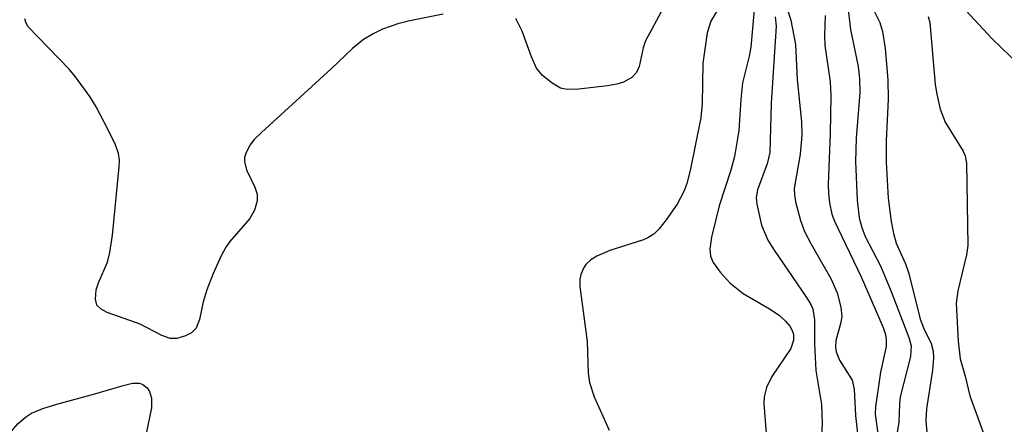
# Model space of a CAD drawing. Units: inches. Extents: x 1249761 to 1255761, y 473643 to 477457.
# Drawn here: x 1250155 to 1250271, y 476276 to 476324 of the extents above; entities that cross this region are included whole.
import ezdxf

# ---------------------------------------------------------------- set-up
doc = ezdxf.new("R2010")
doc.units = ezdxf.units.IN
doc.header["$MEASUREMENT"] = 0
doc.layers.add('Undefined', color=1, linetype='Continuous')

msp = doc.modelspace()

# ---------------------------------------------------------------- linework, layer by layer
at = {"layer": 'Undefined'}
for points, elevation in [([(1250238.2, 476326.67), (1250236.49, 476323.74), (1250236.04, 476322.38), (1250235.53, 476318.81), (1250235.45, 476314.06), (1250235.31, 476312.36), (1250234.04, 476306.17), (1250233.64, 476304.63), (1250233.3, 476303.68), (1250232.5, 476302.2), (1250231.22, 476300.35), (1250230.36, 476299.26), (1250229.78, 476298.69), (1250229.08, 476298.24), (1250228.55, 476298), (1250224.59, 476296.77), (1250223.05, 476296.08), (1250222.35, 476295.64), (1250221.76, 476295.12), (1250221.47, 476294.67), (1250221.16, 476293.92), (1250221.05, 476293.38), (1250221.05, 476292.51), (1250221.93, 476286.04), (1250222.05, 476282.3), (1250222.2, 476281.22), (1250222.75, 476279.53), (1250224.5, 476275.59)], 104), ([(1250252.58, 476325.76), (1250252.95, 476322.77), (1250253.84, 476318.4), (1250254.02, 476316.99), (1250254.04, 476315.31), (1250253.62, 476310), (1250253.54, 476307.23), (1250253.73, 476302.67), (1250253.98, 476300.6), (1250254.27, 476299.46), (1250254.67, 476298.42), (1250256.48, 476294.94), (1250257.75, 476291.93), (1250259.81, 476286.52), (1250260.08, 476285.52), (1250260.01, 476284.28), (1250258.8, 476279.53), (1250258.71, 476278.7), (1250258.65, 476276.5), (1250258.18, 476273.76)], 94), ([(1250204.94, 476324.58), (1250201, 476323.79), (1250199.62, 476323.44), (1250197.78, 476322.79), (1250196.76, 476322.31), (1250195.56, 476321.57), (1250194.27, 476320.51), (1250191.77, 476318.13), (1250183.53, 476310.64), (1250182.69, 476309.81), (1250182.17, 476309.15), (1250181.68, 476308.19), (1250181.55, 476307.7), (1250181.53, 476307.21), (1250181.77, 476306.26), (1250182.77, 476304.19), (1250183.05, 476303.4), (1250183.05, 476302.6), (1250182.72, 476301.52), (1250182.18, 476300.51), (1250179.83, 476297.81), (1250179.34, 476297.14), (1250178.79, 476296.14), (1250177.83, 476294.04), (1250177.1, 476292.12), (1250176.67, 476290.72), (1250176.24, 476288.64), (1250175.83, 476287.62), (1250175.28, 476287.08), (1250174.58, 476286.71), (1250173.55, 476286.4), (1250172.77, 476286.4), (1250171.78, 476286.75), (1250169.26, 476288.07), (1250165.37, 476289.46), (1250164.66, 476289.84), (1250164.14, 476290.33), (1250163.98, 476291.04), (1250164.08, 476292.14), (1250164.32, 476292.95), (1250165.38, 476295.37), (1250165.66, 476296.51), (1250165.99, 476298.55), (1250166.79, 476306.6), (1250166.82, 476307.4), (1250166.71, 476308.18), (1250166.33, 476309.21), (1250165.49, 476310.94), (1250164.08, 476313.66), (1250163.33, 476314.88), (1250161.64, 476317.2), (1250160.89, 476318.1), (1250156.07, 476323.08), (1250155.8, 476323.51), (1250155.64, 476324.02)], 106), ([(1250230.87, 476325.29), (1250228.79, 476321.45), (1250228.51, 476320.61), (1250228.03, 476318.4), (1250227.73, 476317.69), (1250227.17, 476317.13), (1250226.2, 476316.58), (1250225.4, 476316.33), (1250224.29, 476316.13), (1250220.92, 476315.73), (1250219.55, 476315.69), (1250218.77, 476315.87), (1250217.79, 476316.44), (1250216.67, 476317.36), (1250215.94, 476318.23), (1250215.35, 476319.55), (1250214.25, 476322.56), (1250213.52, 476324.07)], 106), ([(1250241.6, 476325.08), (1250241.21, 476320.69), (1250241.01, 476319.61), (1250240.21, 476316.47), (1250240, 476314.53), (1250239.77, 476310.87), (1250239.26, 476307.83), (1250238.84, 476306.19), (1250237.48, 476302), (1250236.56, 476298.32), (1250236.35, 476296.91), (1250236.44, 476296.09), (1250236.76, 476295.34), (1250237.58, 476294.21), (1250238.71, 476292.93), (1250240.29, 476291.7), (1250243.48, 476289.85), (1250244.58, 476289.09), (1250245.3, 476288.42), (1250245.79, 476287.83), (1250246.04, 476287.41), (1250246.21, 476286.91), (1250246.21, 476286.19), (1250245.9, 476285.23), (1250243.66, 476281.94), (1250243.06, 476280.62), (1250242.76, 476279.52), (1250242.74, 476278.72), (1250243.01, 476275.27)], 102), ([(1250245.47, 476325.19), (1250245.9, 476323.85), (1250246.47, 476321.01), (1250246.67, 476316.87), (1250247.16, 476311.91), (1250247.21, 476310.33), (1250247.01, 476308.11), (1250246.32, 476304.04), (1250246.33, 476303.3), (1250246.47, 476302.47), (1250247.04, 476300.28), (1250247.54, 476298.99), (1250248.3, 476297.5), (1250250.64, 476293.46), (1250251.37, 476291.78), (1250251.82, 476290.09), (1250251.92, 476288.97), (1250251.77, 476288.11), (1250251.23, 476286.17), (1250251.17, 476285.36), (1250251.24, 476284.82), (1250251.64, 476283.86), (1250253.13, 476281.51), (1250253.39, 476280.45), (1250253.53, 476277.35), (1250253.95, 476273.49)], 98), ([(1250249.97, 476324.41), (1250249.86, 476322.05), (1250249.92, 476320.89), (1250250.53, 476316.61), (1250250.64, 476314.97), (1250250.56, 476310.52), (1250250.32, 476304.58), (1250250.35, 476303.44), (1250250.47, 476302.36), (1250250.76, 476301.04), (1250251.07, 476300.2), (1250254.21, 476293.66), (1250256.78, 476287.68), (1250257.05, 476286.86), (1250257.16, 476286.2), (1250257.13, 476285.47), (1250256.47, 476282.42), (1250255.89, 476278.36), (1250255.86, 476277.49), (1250256.15, 476275.22)], 96), ([(1250255.54, 476325.32), (1250256.39, 476323.58), (1250256.7, 476322.52), (1250257.02, 476320.52), (1250257.32, 476316.83), (1250257.39, 476314.57), (1250257.16, 476309.65), (1250257.14, 476307.17), (1250257.39, 476302.92), (1250257.73, 476300.18), (1250258.01, 476298.77), (1250258.33, 476297.63), (1250259.42, 476295.17), (1250259.8, 476294.06), (1250261.14, 476288.66), (1250261.53, 476287.65), (1250262.44, 476285.79), (1250262.67, 476284.92), (1250262.71, 476284.08), (1250262.6, 476282.65), (1250261.91, 476278.13), (1250261.81, 476276.76), (1250261.93, 476275.31)], 92), ([(1250266.54, 476324.99), (1250269.62, 476321.65), (1250272.83, 476318.59)], 88), ([(1250244.08, 476324.24), (1250244.19, 476323.15), (1250243.61, 476314.1), (1250243.42, 476308.3), (1250243.13, 476306.96), (1250241.97, 476303.9), (1250241.84, 476303.01), (1250241.91, 476302.19), (1250242.47, 476299.75), (1250243.21, 476297.98), (1250243.95, 476296.79), (1250247.69, 476291.35), (1250248.23, 476290.47), (1250248.5, 476289.87), (1250248.68, 476288.58), (1250248.7, 476285.75), (1250248.87, 476282.64), (1250249.52, 476278.63), (1250249.6, 476276.35), (1250249.47, 476274.38)], 100), ([(1250262.1, 476324.3), (1250262.28, 476323.59), (1250262.92, 476316.3), (1250263.1, 476315.14), (1250263.51, 476313.4), (1250264.11, 476311.84), (1250266.23, 476308.43), (1250266.45, 476307.89), (1250266.6, 476307.05), (1250266.77, 476297.33), (1250266.6, 476296.23), (1250265.6, 476292), (1250265.4, 476290.55), (1250265.61, 476286.07), (1250265.85, 476284), (1250266.46, 476281.95), (1250266.99, 476279.63), (1250269.26, 476273.42)], 90), ([(1250151.94, 476273.05), (1250154.89, 476276.38), (1250155.74, 476277.15), (1250156.45, 476277.61), (1250157.77, 476278.15), (1250159.41, 476278.68), (1250163.89, 476279.88), (1250167.25, 476280.87), (1250168.36, 476281.13), (1250169.15, 476281.14), (1250169.56, 476280.98), (1250170.09, 476280.57), (1250170.35, 476280.16), (1250170.58, 476279.38), (1250170.57, 476278.25), (1250169.9, 476275.03)], 106)]:
    msp.add_lwpolyline(points, dxfattribs=dict(at, elevation=elevation))

doc.saveas('drawing.dxf')
